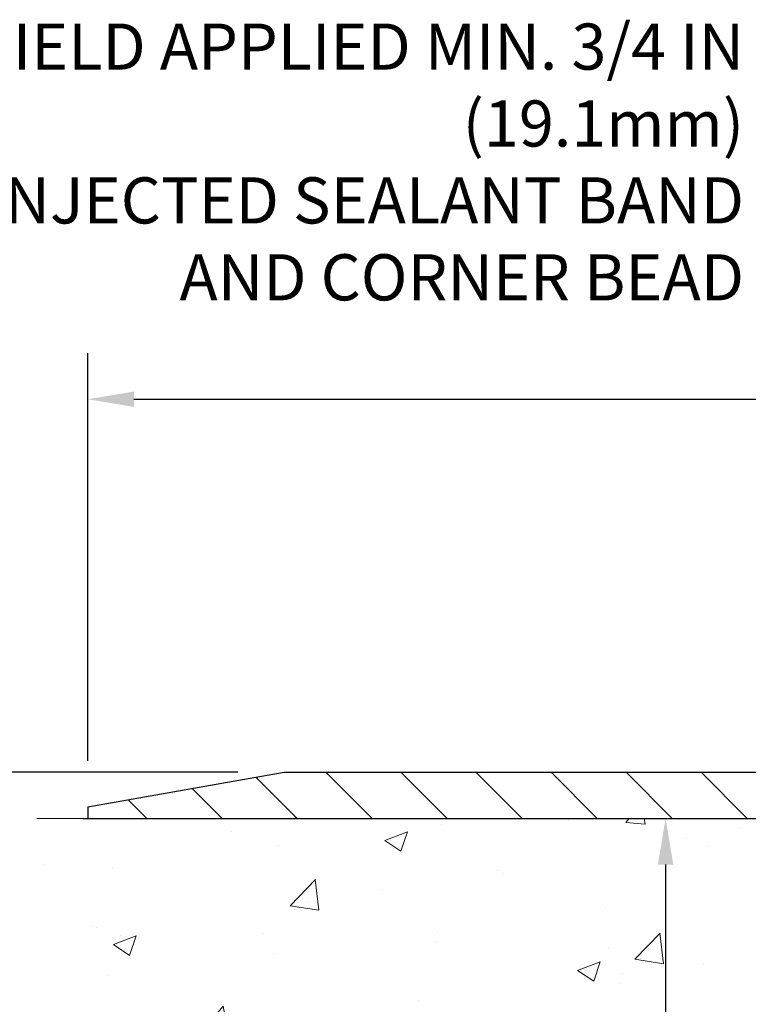
# Model space of a CAD drawing. Extents: x 725 to 3254, y -107 to 1977.
# Drawn here: x 735 to 739, y -85 to -80 of the extents above; entities that cross this region are included whole.
import ezdxf

# ---------------------------------------------------------------- set-up
doc = ezdxf.new("R2010")
doc.units = 0
doc.header["$LTSCALE"] = 5
doc.header["$MEASUREMENT"] = 0
doc.layers.get('DEFPOINTS').update_dxf_attribs({"linetype": 'CONTINUOUS'})
for name, color, linetype, lineweight in [('CONCRETE - H', 130, 'CONTINUOUS', 9), ('CONCRETE - L', 132, 'CONTINUOUS', 20), ('COVER PLATE - H', 251, 'CONTINUOUS', 13), ('COVER PLATE - L', 7, 'CONTINUOUS', 25), ('TEXT - 4', 241, 'CONTINUOUS', 25)]:
    doc.layers.add(name, color=color, linetype=linetype, lineweight=lineweight)
doc.layers.add('DIMS', color=50, linetype='CONTINUOUS')
doc.styles.add('ROMANS', font='romans', dxfattribs={"width": 0.9})
doc.dimstyles.get("Standard").update_dxf_attribs({"dimtxt": 0.18, "dimasz": 0.18, "dimexe": 0.18, "dimexo": 0.0625, "dimgap": 0.09, "dimtad": 0, "dimtih": 1, "dimtoh": 1, "dimdec": 4, "dimzin": 0, "dimdsep": 46, "dimtxsty": 'Standard', "dimcen": 0.09, "dimadec": 0, "dimazin": 0, "dimtfac": 1, "dimtdec": 4, "dimtofl": 0, "dimtmove": 0, "dimatfit": 3, "dimfxl": 1, "dimtolj": 1, "dimtzin": 0, "dimarcsym": 0})

# ---------------------------------------------------------------- blocks, each defined once
blk = doc.blocks.new('*D303')
at = {"layer": 'DEFPOINTS', "color": 0, "transparency": 16777216}
for p in [(736.0856618518353, -83.71519821806723), (733.6558430375728, -83.96519821806723), (734.7452759397073, -83.96519821806723)]:
    blk.add_point(p, dxfattribs=at)
at = {"layer": 'DIMS', "color": 0, "lineweight": -2, "transparency": 16777216}
for p, q in [((733.4058430375728, -82.97285541941298), (733.6558430375728, -82.97285541941298)), ((733.6558430375728, -82.97285541941298), (733.6558430375728, -83.21519821806721)), ((733.6558430375728, -83.46519821806721), (733.6558430375728, -83.21519821806721)), ((735.8356618518353, -83.71519821806721), (733.4058430375728, -83.71519821806721)), ((734.4952759397073, -83.96519821806723), (733.4058430375728, -83.96519821806723)), ((733.6558430375728, -84.21519821806723), (733.6558430375728, -84.46519821806723))]:
    blk.add_line(p, q, dxfattribs=at)
at = {"layer": 'DIMS', "color": 0, "transparency": 16777216}
for points in [[(733.6141763709062, -83.46519821806721), (733.6975097042395, -83.46519821806721), (733.6558430375728, -83.71519821806721)], [(733.6141763709062, -84.21519821806723), (733.6975097042395, -84.21519821806723), (733.6558430375728, -83.96519821806723)]]:
    blk.add_solid(points, dxfattribs=at)
at = {"layer": 'DIMS', "color": 0, "transparency": 16777216, "insert": (732.3641763709062, -82.97285541941287), "char_height": 0.25, "attachment_point": 5}
blk.add_mtext('\\A1;1/4 IN\\P [6.4mm]', dxfattribs=at)
blk = doc.blocks.new('*D306')
at = {"layer": 'DEFPOINTS', "color": 0, "transparency": 16777216}
for p in [(760.5222965106569, -81.69355300048787), (735.0222965106569, -83.90269821806723), (760.5222965106569, -83.90269821806706)]:
    blk.add_point(p, dxfattribs=at)
at = {"layer": 'DIMS', "color": 0, "lineweight": -2, "transparency": 16777216}
for p, q in [((735.0222965106569, -83.65269821806723), (735.0222965106569, -81.44355300048787)), ((760.5222965106569, -83.65269821806706), (760.5222965106569, -81.44355300048787)), ((735.2722965106569, -81.69355300048787), (752.3122838763136, -81.69355300048787)), ((760.2722965106569, -81.69355300048787), (754.8956172096468, -81.69355300048787))]:
    blk.add_line(p, q, dxfattribs=at)
at = {"layer": 'DIMS', "color": 0, "transparency": 16777216}
for points in [[(735.2722965106569, -81.6518863338212), (735.2722965106569, -81.73521966715454), (735.0222965106569, -81.69355300048787)], [(760.2722965106569, -81.6518863338212), (760.2722965106569, -81.73521966715454), (760.5222965106569, -81.69355300048787)]]:
    blk.add_solid(points, dxfattribs=at)
at = {"layer": 'DIMS', "color": 0, "transparency": 16777216, "insert": (753.6039505429802, -81.69355300048787), "char_height": 0.25, "attachment_point": 5}
blk.add_mtext('\\A1;25 1/2 IN\\P [647.7mm]', dxfattribs=at)
blk = doc.blocks.new('*D309')
at = {"layer": 'DEFPOINTS', "color": 0, "transparency": 16777216}
for p in [(734.7452759397073, -83.96519821806723), (735.975826276509, -91.77336127081762), (738.1533160129421, -91.77336127081763)]:
    blk.add_point(p, dxfattribs=at)
at = {"layer": 'DIMS', "color": 0, "lineweight": -2, "transparency": 16777216}
for p, q in [((734.9952759397073, -83.96519821806723), (738.4033160129421, -83.96519821806724)), ((738.1533160129421, -84.21519821806724), (738.1533160129421, -86.67986562236972)), ((738.1533160129421, -91.52336127081763), (738.1533160129421, -87.84653228903638)), ((736.225826276509, -91.77336127081763), (738.4033160129421, -91.77336127081763))]:
    blk.add_line(p, q, dxfattribs=at)
at = {"layer": 'DIMS', "color": 0, "transparency": 16777216}
for points in [[(738.1116493462755, -84.21519821806724), (738.1949826796088, -84.21519821806724), (738.1533160129421, -83.96519821806724)], [(738.1116493462755, -91.52336127081763), (738.1949826796088, -91.52336127081763), (738.1533160129421, -91.77336127081763)]]:
    blk.add_solid(points, dxfattribs=at)
at = {"layer": 'DIMS', "color": 0, "transparency": 16777216, "insert": (738.1533160129421, -87.26319895570292), "char_height": 0.25, "attachment_point": 5}
blk.add_mtext('\\A1;7 13/16 IN\\P [198.3mm]', dxfattribs=at)

msp = doc.modelspace()

# ---------------------------------------------------------------- hatches: boundary and pattern name
at = {"layer": 'CONCRETE - H'}
h = msp.add_hatch(dxfattribs=at)
h.set_pattern_fill('AR-CONC', color=256, scale=0.175)
h.set_pattern_definition([(49.99999999999999, (0, 0), (1.255205319551318, -0.1098162362195414), [0.13125, -1.44375]), (355, (0, 0), (-0.24281483382275, 1.316336233975021), [0.105, -1.155]), (100.45144446, (0.10460044175, -0.009151351999999998), (1.012390481772446, 1.206519984195101), [0.111545336, -1.226998696]), (46.18420000000002, (0, 0.35), (1.867672328675251, -0.2896587413878839), [0.196875, -2.165624999999999]), (96.63563549, (0.15563930375, 0.32586171275), (1.635658404929899, 1.704707551355463), [0.1673180985, -1.84049908]), (351.1841639899999, (0, 0.35), (1.635658403845853, 1.704707550472483), [0.1575, -1.73250000175]), (21, (0.175, 0.2625), (1.044587341207308, -0.7045830586643429), [0.13125, -1.44375]), (326.0000000000001, (0.175, 0.2625), (0.425801830862768, 1.269012578831993), [0.105, -1.155]), (71.45144474, (0.2620489445, 0.2037847455), (1.470389159277449, 0.5644295174111191), [0.1115453325, -1.226998696]), (37.50000000000001, (0, 0), (0.02127974680525867, 0.582564244204795), [0, -1.141, 0, -1.1725, 0, -1.159375]), (7.499999999999999, (0, 0), (0.46037169052376, 0.6902204957941304), [0, -0.6685, 0, -1.11475, 0, -0.441875]), (327.5, (-0.39025, 0), (0.9341892633017157, -0.03947102553516457), [0, -0.4375, 0, -1.365, 0, -1.81125]), (317.5, (-0.5652499999999999, 0), (1.020575796349176, 0.175183719081556), [0, -0.56875, 0, -0.9064999999999999, 0, -1.28625])])
edge = h.paths.add_edge_path()
edge.add_spline(control_points=[(734.7452759397073, -83.96519821806723), (734.7171418983589, -84.19280570359324), (734.1641866321468, -85.12089943028604), (736.6159469456055, -85.79507105125799), (738.8912450537497, -87.86709410085847), (736.30573768662, -91.01803021755929), (733.3278841049352, -90.71846375074453), (733.3329093724288, -91.79565953380168), (733.1610854469981, -92.02336252130935)], knot_values=[0, 0, 0, 0, 0.6353297034324334, 2.883988189020101, 5.151114982884706, 9.206997447686827, 11.22057277595935, 12.00351294796683, 12.00351294796683, 12.00351294796683, 12.00351294796683], degree=3, periodic=0)
edge.add_line((733.1610854469981, -92.0233625213094), (733.6540870990211, -92.0233625213107))
edge.add_line((733.6540870990211, -92.0233625213107), (733.6540886149982, -91.82651251279768))
edge.add_line((733.6540886149982, -91.82651251279768), (734.323772314998, -91.82651251279768))
edge.add_arc((734.3237723149981, -91.78714251279766), 0.03937000000001944, 269.9999999998346, 299.9999999999531)
edge.add_line((734.3434573149981, -91.82123793294468), (734.4792182226159, -91.7428563363861))
edge.add_arc((734.5343362226746, -91.83832351293897), 0.1102360001516899, 450.00078796864864, 479.9999999896836, ccw=False)
edge.add_line((734.5343347066378, -91.72808751279771), (735.4422941636448, -91.72808751279771))
edge.add_arc((735.4422941635708, -91.68871751223897), 0.03937000055874762, 270.0000001077081, 299.9974521566529)
edge.add_line((735.4619776476668, -91.72281380819376), (736.1420663498036, -91.33016493012698))
edge.add_arc((736.2020662905851, -91.43408801293222), 0.120000000139697, 450.00072385198655, 479.9999673126229, ccw=False)
edge.add_line((736.202064774553, -91.3140880128021), (736.4135046411349, -91.31408801280205))
edge.add_arc((736.4135076726566, -91.27471801215228), 0.03937000076648295, 269.9955881789044, 314.9999997780974)
edge.add_line((736.4413464670661, -91.3025568067774), (736.557812991199, -91.18609028264447))
edge.add_arc((736.807514965506, -91.43579225695194), 0.3531319186166811, 463.9020008910612, 494.9999999999544, ccw=False)
edge.add_arc((737.0967995585885, -92.60456203039179), 1.557170273114394, 436.0980565722456, 463.9020008910389, ccw=False)
edge.add_arc((737.3860841516486, -91.43579225698466), 0.3531319186564977, 407.8830598548478, 436.0982524967476, ccw=False)
edge.add_line((737.6229106473729, -91.17384691364575), (737.7522526501119, -91.3025568067774))
edge.add_arc((737.7800914441959, -91.27471801263918), 0.03937000019204685, 225.0000000557901, 269.9977936151585)
edge.add_line((737.7800899281092, -91.31408801280199), (739.4909965465711, -91.31408801280205))
edge.add_arc((739.4909965465712, -91.27471801280197), 0.03937000000007629, 269.9999999998346, 360)
edge.add_line((739.5303665465713, -91.27471801280197), (739.530363514621, -86.61148588716307))
edge.add_arc((739.4909935146211, -86.61148588716291), 0.03936999999984891, 359.9999999997725, 432.6976227627259)
edge.add_arc((739.6303055553893, -86.1642717733267), 0.4290404058594989, 233.0250989603177, 252.6976227628062, ccw=False)
edge.add_arc((739.7067918951982, -86.1021636811872), 0.5251995961845467, 194.3079434824762, 230.4333558243521, ccw=False)
edge.add_arc((740.7767420815967, -85.81530865437028), 1.632909065608899, 184.8191964166502, 194.7829313884696, ccw=False)
edge.add_arc((740.5075756094194, -86.0492365788086), 1.361411651893231, 521.6649460398563, 535.9250205046064, ccw=False)
edge.add_arc((739.6420462316878, -85.756681674039), 0.4478254090917155, 468.1289029172761, 522.3597440614908, ccw=False)
edge.add_arc((739.471968463124, -85.27949810979239), 0.06004988997897184, 300.7846078929253, 346.5177693440714)
edge.add_line((739.5303635146211, -85.29349836861641), (739.5303635146211, -85.10426331975773))
edge.add_line((739.5303635146211, -85.10426331975773), (739.6287885146206, -85.10426331975773))
edge.add_line((739.6287885146206, -85.10426331975773), (739.6287885146206, -85.09971076363766))
edge.add_arc((739.5894185146208, -85.0997107636374), 0.03936999999984891, 359.9999999996278, 417.0968478605834)
edge.add_line((739.6108051112566, -85.06665610610892), (739.2955871708008, -84.8627078746359))
edge.add_arc((739.4765592577276, -84.6615578803962), 0.2705775608384078, 181.4692888508158, 228.0226889059062, ccw=False)
edge.add_line((739.2060706594106, -84.66849579144824), (738.9181579791987, -84.6684957914483))
edge.add_arc((738.9169541376552, -84.5909594755114), 0.07754566089426224, 179.110487812119, 270.88951218785974, ccw=False)
edge.add_line((738.8394178217184, -84.58975563396794), (738.8394178217184, -83.96519821806723))
edge.add_line((738.8394178217184, -83.96519821806723), (734.7452759397073, -83.9651982180674))
h.paths.add_polyline_path([(737.0074826796088, -87.65903228903626), (739.2991493462754, -87.65903228903626), (739.2991493462754, -86.86736562236959), (737.0074826796088, -86.86736562236959)], flags=25)
at = {"layer": 'COVER PLATE - H'}
h = msp.add_hatch(dxfattribs=at)
h.set_pattern_fill('ANSI31', color=256, scale=2.3, angle=90, style=0)
h.set_pattern_definition([(135, (742.964592458524, -93.21378016515521), (-0.2032931995911324, -0.2032931995911324), [])])
h.paths.add_polyline_path([(736.0856618518363, -83.71519821806706), (735.0222965106569, -83.90269821806723), (735.022296510657, -83.96519821806706), (747.5535465106569, -83.96519821806706), (747.3035465106569, -83.71519821806706)])

# ---------------------------------------------------------------- linework, layer by layer
at = {"layer": 'CONCRETE - L'}
msp.add_line((735.022296510657, -83.96519821806723), (734.7452759397073, -83.96519821806723), dxfattribs=at)
at = {"layer": 'COVER PLATE - L'}
for p, q in [((735.0222965106569, -83.90269821806723), (736.0856618518353, -83.71519821806723)), ((736.0856618518362, -83.71519821806706), (747.3035465106569, -83.71519821806706)), ((735.0222965106569, -83.90269821806723), (735.022296510657, -83.96519821806723)), ((735.0222965106569, -83.96519821806706), (760.5222965106569, -83.96519821806706))]:
    msp.add_line(p, q, dxfattribs=at)

# ---------------------------------------------------------------- texts
at = {"layer": 'TEXT - 4', "insert": (738.5784754820672, -79.65769597493815), "char_height": 0.25, "attachment_point": 3, "style": 'ROMANS'}
msp.add_mtext('\\A1;FIELD APPLIED MIN. 3/4 IN (19.1mm)\\PDEEP INJECTED SEALANT BAND \\PAND CORNER BEAD', dxfattribs=at)

# ---------------------------------------------------------------- dimensions: what is measured, and where the dimension line sits
at = {"layer": 'DIMS'}
dim = msp.add_linear_dim(base=(760.5222965106569, -81.69355300048787), p1=(735.0222965106569, -83.90269821806723), p2=(760.5222965106569, -83.90269821806706), text='<>\\P[]', dimstyle='Standard', override={"dimtxt": 0.25, "dimasz": 0.25, "dimexe": 0.25, "dimexo": 0.25, "dimgap": 0.25, "dimlunit": 5, "dimpost": ' IN', "dimfrac": 2}, dxfattribs=at)
dim.commit()
dim.dimension.update_dxf_attribs({"geometry": '*D306', "text_midpoint": (753.6039505429802, -81.69355300048787), "dimtype": 160})
for base, p1, p2, override, picture, middle in [((733.6558430375728, -83.96519821806723), (736.0856618518353, -83.71519821806723), (734.7452759397073, -83.96519821806723), {"dimtxt": 0.25, "dimasz": 0.25, "dimexe": 0.25, "dimexo": 0.25, "dimgap": 0.25, "dimlunit": 5, "dimpost": ' IN', "dimtmove": 1, "dimfrac": 2}, '*D303', (733.0831114917427, -82.97285541941287)), ((738.1533160129421, -91.77336127081763), (734.7452759397073, -83.96519821806723), (735.975826276509, -91.77336127081762), {"dimtxt": 0.25, "dimasz": 0.25, "dimexe": 0.25, "dimexo": 0.25, "dimgap": 0.25, "dimlunit": 5, "dimpost": ' IN', "dimfrac": 2}, '*D309', (738.1533160129421, -87.26319895570292))]:
    dim = msp.add_linear_dim(base=base, p1=p1, p2=p2, angle=90, text='<>\\P[]', dimstyle='Standard', override=override, dxfattribs=at)
    dim.commit()
    dim.dimension.update_dxf_attribs({"geometry": picture, "text_midpoint": middle, "dimtype": 160})

doc.saveas('drawing.dxf')
